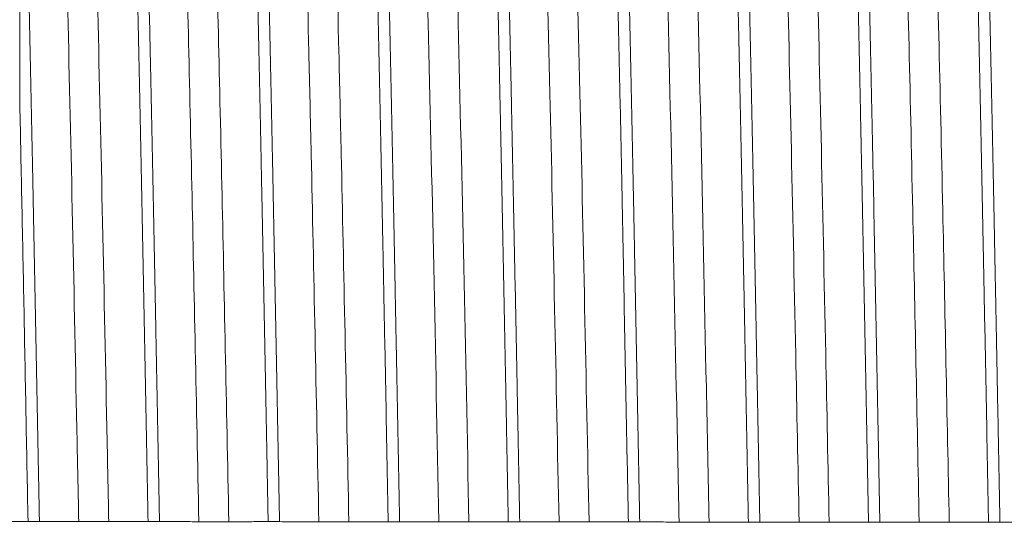
# Model space of a CAD drawing. Units: millimetres. Extents: x -47 to 114, y -82 to 41.
# Drawn here: x 65 to 77, y 0 to 6 of the extents above; entities that cross this region are included whole.
import ezdxf

# ---------------------------------------------------------------- set-up
doc = ezdxf.new("R2010")
doc.units = ezdxf.units.MM
doc.layers.add('1', color=4, linetype='Continuous')

msp = doc.modelspace()

# ---------------------------------------------------------------- linework, layer by layer
at = {"layer": '1', "lineweight": 18}
msp.add_line((64.8845, 8.5555), (64.8845, 5.3136), dxfattribs=at)
for points, knots in [([(65.1312, 0.0223), (65.1302, 0.0716), (65.1293, 0.1208), (65.1274, 0.2193), (65.1245, 0.3667), (65.1179, 0.7098), (65.1123, 1.002), (65.101, 1.5841), (65.0936, 1.9691), (65.0788, 2.7328), (65.0715, 3.1115), (65.0605, 3.6749), (65.0568, 3.8619), (65.0513, 4.1412), (65.0495, 4.2342), (65.0458, 4.4191), (65.044, 4.5111), (65.0348, 4.9684), (65.0274, 5.3263), (65.0162, 5.8513), (65.0125, 6.0243), (65.0069, 6.2808), (65.005, 6.3658), (65.0012, 6.5348), (64.9993, 6.6189), (64.9898, 7.0352), (64.9822, 7.356), (64.9673, 7.9736), (64.9599, 8.2704), (64.9526, 8.5554)], [0, 0, 0, 0, 0.015625, 0.015625, 0.03125, 0.0625, 0.125, 0.125, 0.25, 0.25, 0.375, 0.375, 0.4375, 0.4375, 0.46875, 0.46875, 0.5, 0.5, 0.625, 0.625, 0.6875, 0.6875, 0.71875, 0.71875, 0.75, 0.75, 0.875, 0.875, 1, 1, 1, 1]), ([(66.3107, 8.5547), (66.3144, 8.4115), (66.3181, 8.265), (66.3237, 8.04), (66.3255, 7.9642), (66.3292, 7.8108), (66.3311, 7.7331), (66.3403, 7.3423), (66.3475, 7.0207), (66.3621, 6.3602), (66.3695, 6.0214), (66.3843, 5.3265), (66.3918, 4.9705), (66.4031, 4.4233), (66.4069, 4.2388), (66.4145, 3.8651), (66.4183, 3.6774), (66.4296, 3.1124), (66.437, 2.7328), (66.4518, 1.9679), (66.459, 1.5826), (66.4736, 0.8062), (66.4809, 0.4152), (66.4883, 0.0212)], [0, 0, 0, 0, 0.0625, 0.0625, 0.09375, 0.09375, 0.125, 0.125, 0.25, 0.25, 0.375, 0.375, 0.5, 0.5, 0.5625, 0.5625, 0.625, 0.625, 0.75, 0.75, 0.875, 0.875, 1, 1, 1, 1]), ([(66.6309, 0.0211), (66.6236, 0.4106), (66.6162, 0.8004), (66.6051, 1.3857), (66.6013, 1.5809), (66.5967, 1.8251), (66.5957, 1.8739), (66.5939, 1.9714), (66.5911, 2.1174), (66.5883, 2.2625), (66.579, 2.7445), (66.5716, 3.1243), (66.5568, 3.8728), (66.5494, 4.2413), (66.5346, 4.9672), (66.5272, 5.3245), (66.5187, 5.72), (66.5178, 5.7638), (66.5159, 5.8513), (66.5149, 5.895), (66.5121, 6.0254), (66.5065, 6.2841), (66.5009, 6.5364), (66.4897, 7.0327), (66.4749, 7.6723), (66.4602, 8.2679), (66.4528, 8.5546)], [0, 0, 0, 0, 0.125, 0.125, 0.1875, 0.1875, 0.203125, 0.203125, 0.21875, 0.25, 0.25, 0.375, 0.375, 0.5, 0.5, 0.625, 0.625, 0.640625, 0.640625, 0.65625, 0.65625, 0.6875, 0.75, 0.75, 0.875, 1, 1, 1, 1]), ([(67.8104, 8.5538), (67.8123, 8.4819), (67.8151, 8.3727), (67.8179, 8.2615), (67.8198, 8.187), (67.8207, 8.1494), (67.8254, 7.9612), (67.8292, 7.8082), (67.8404, 7.342), (67.8477, 7.0218), (67.8625, 6.3629), (67.8698, 6.0243), (67.8845, 5.3282), (67.8919, 4.9709), (67.9003, 4.5581), (67.9013, 4.5121), (67.9031, 4.42), (67.9059, 4.2816), (67.9124, 3.9576), (67.918, 3.6778), (67.9291, 3.1154), (67.9365, 2.7369), (67.9512, 1.9726), (67.9586, 1.5868), (67.9698, 1.0027), (67.9736, 0.807), (67.9783, 0.5613), (67.9792, 0.5121), (67.9811, 0.4136), (67.982, 0.3643), (67.9848, 0.2165), (67.9867, 0.1182), (67.9886, 0.02)], [0, 0, 0, 0, 0.03125, 0.046875, 0.046875, 0.0625, 0.0625, 0.125, 0.125, 0.25, 0.25, 0.375, 0.375, 0.5, 0.5, 0.515625, 0.515625, 0.53125, 0.5625, 0.625, 0.625, 0.75, 0.75, 0.875, 0.875, 0.9375, 0.9375, 0.953125, 0.953125, 0.96875, 0.96875, 1, 1, 1, 1]), ([(68.1311, 0.0199), (68.1302, 0.0691), (68.1292, 0.1183), (68.1273, 0.2169), (68.1264, 0.2662), (68.1236, 0.414), (68.118, 0.709), (68.1124, 1.002), (68.1012, 1.5854), (68.0864, 2.3564), (68.0717, 3.114), (68.0606, 3.677), (68.0569, 3.8639), (68.0514, 4.1428), (68.0495, 4.2355), (68.0467, 4.3744), (68.0458, 4.4206), (68.0439, 4.5127), (68.0355, 4.926), (68.0271, 5.3274), (68.0123, 6.0229), (68.0049, 6.3616), (67.9899, 7.0208), (67.9825, 7.3413), (67.9733, 7.7304), (67.9705, 7.8463), (67.9677, 7.9608), (67.9659, 8.0369), (67.965, 8.0748), (67.9604, 8.2631), (67.9567, 8.4101), (67.953, 8.5537)], [0, 0, 0, 0, 0.015625, 0.015625, 0.03125, 0.03125, 0.0625, 0.125, 0.125, 0.25, 0.375, 0.375, 0.4375, 0.4375, 0.46875, 0.46875, 0.484375, 0.484375, 0.5, 0.625, 0.625, 0.75, 0.75, 0.875, 0.875, 0.90625, 0.921875, 0.921875, 0.9375, 0.9375, 1, 1, 1, 1]), ([(69.3103, 8.5529), (69.3178, 8.2674), (69.3253, 7.9696), (69.3365, 7.5043), (69.3402, 7.3461), (69.3458, 7.104), (69.3477, 7.0225), (69.3505, 6.8991), (69.3514, 6.8577), (69.3532, 6.7748), (69.3616, 6.4007), (69.3699, 6.0172), (69.3846, 5.3209), (69.392, 4.9655), (69.4068, 4.2403), (69.4143, 3.8704), (69.4236, 3.3989), (69.4264, 3.2567), (69.4293, 3.1135), (69.4311, 3.0178), (69.4321, 2.9698), (69.4368, 2.73), (69.4405, 2.5378), (69.4517, 1.9602), (69.4591, 1.5738), (69.4738, 0.7983), (69.4811, 0.4093), (69.4885, 0.0189)], [0, 0, 0, 0, 0.125, 0.125, 0.1875, 0.1875, 0.21875, 0.21875, 0.234375, 0.234375, 0.25, 0.375, 0.375, 0.5, 0.5, 0.625, 0.625, 0.65625, 0.671875, 0.671875, 0.6875, 0.6875, 0.75, 0.75, 0.875, 0.875, 1, 1, 1, 1]), ([(69.6313, 0.0187), (69.6238, 0.4088), (69.6163, 0.7978), (69.6013, 1.5736), (69.5938, 1.9604), (69.5845, 2.4425), (69.5817, 2.587), (69.5789, 2.7314), (69.577, 2.8276), (69.5761, 2.8757), (69.5714, 3.1156), (69.5677, 3.3057), (69.5567, 3.8707), (69.5493, 4.2402), (69.5347, 4.9652), (69.5274, 5.3207), (69.5126, 6.0176), (69.5051, 6.359), (69.4966, 6.7349), (69.4957, 6.7766), (69.4938, 6.8595), (69.4909, 6.9832), (69.4844, 7.2679), (69.4788, 7.5049), (69.4676, 7.9697), (69.4602, 8.2673), (69.4529, 8.5528)], [0, 0, 0, 0, 0.125, 0.125, 0.25, 0.25, 0.28125, 0.296875, 0.296875, 0.3125, 0.3125, 0.375, 0.375, 0.5, 0.5, 0.625, 0.625, 0.75, 0.75, 0.765625, 0.765625, 0.78125, 0.8125, 0.875, 0.875, 1, 1, 1, 1]), ([(70.8105, 8.552), (70.8179, 8.2643), (70.8253, 7.9658), (70.84, 7.3478), (70.8473, 7.0283), (70.862, 6.3682), (70.8694, 6.0276), (70.8778, 5.6323), (70.8788, 5.5882), (70.8807, 5.4996), (70.8816, 5.4552), (70.8844, 5.3217), (70.8901, 5.0537), (70.8957, 4.7827), (70.907, 4.237), (70.9145, 3.8681), (70.9294, 3.1203), (70.9369, 2.7413), (70.948, 2.1652), (70.9517, 1.9718), (70.9572, 1.6799), (70.9591, 1.5823), (70.9618, 1.4353), (70.9627, 1.3863), (70.9646, 1.2882), (70.9728, 0.8472), (70.981, 0.4075), (70.9882, 0.0177)], [0, 0, 0, 0, 0.125, 0.125, 0.25, 0.25, 0.375, 0.375, 0.390625, 0.390625, 0.40625, 0.40625, 0.4375, 0.5, 0.5, 0.625, 0.625, 0.75, 0.75, 0.8125, 0.8125, 0.84375, 0.84375, 0.859375, 0.859375, 0.875, 1, 1, 1, 1]), ([(71.1311, 0.0176), (71.1237, 0.4077), (71.1164, 0.7991), (71.108, 1.2408), (71.1071, 1.2899), (71.1052, 1.3879), (71.1024, 1.5348), (71.0959, 1.8758), (71.0903, 2.1653), (71.0791, 2.7407), (71.0716, 3.1194), (71.0565, 3.8673), (71.0491, 4.2364), (71.0381, 4.7827), (71.0344, 4.9636), (71.0299, 5.1882), (71.0289, 5.233), (71.0271, 5.3225), (71.0262, 5.3672), (71.0234, 5.5007), (71.0216, 5.5891), (71.0124, 6.0275), (71.005, 6.3676), (70.99, 7.0272), (70.9826, 7.3466), (70.9677, 7.9649), (70.9603, 8.2637), (70.9529, 8.552)], [0, 0, 0, 0, 0.125, 0.125, 0.140625, 0.140625, 0.15625, 0.1875, 0.25, 0.25, 0.375, 0.375, 0.5, 0.5, 0.5625, 0.5625, 0.578125, 0.578125, 0.59375, 0.59375, 0.625, 0.625, 0.75, 0.75, 0.875, 0.875, 1, 1, 1, 1]), ([(72.3105, 8.5512), (72.3142, 8.408), (72.3179, 8.2615), (72.3235, 8.0365), (72.3263, 7.9228), (72.3291, 7.8071), (72.331, 7.7295), (72.3319, 7.6905), (72.3403, 7.3385), (72.3476, 7.0167), (72.3623, 6.356), (72.3697, 6.017), (72.3847, 5.322), (72.3923, 4.966), (72.4036, 4.4189), (72.4073, 4.2344), (72.4119, 4.0009), (72.4129, 3.9541), (72.4147, 3.8604), (72.4175, 3.7198), (72.4202, 3.5787), (72.4294, 3.1076), (72.4366, 2.7278), (72.4513, 1.9628), (72.4587, 1.5775), (72.4736, 0.8012), (72.4811, 0.4103), (72.4887, 0.0165)], [0, 0, 0, 0, 0.0625, 0.0625, 0.09375, 0.109375, 0.109375, 0.125, 0.125, 0.25, 0.25, 0.375, 0.375, 0.5, 0.5, 0.5625, 0.5625, 0.578125, 0.578125, 0.59375, 0.625, 0.625, 0.75, 0.75, 0.875, 0.875, 1, 1, 1, 1]), ([(72.6311, 0.0164), (72.6236, 0.4095), (72.6163, 0.7999), (72.6015, 1.5758), (72.5941, 1.9611), (72.5791, 2.7267), (72.5717, 3.1069), (72.5623, 3.5789), (72.5605, 3.6732), (72.5577, 3.8143), (72.5567, 3.8613), (72.5549, 3.955), (72.5502, 4.1887), (72.5456, 4.419), (72.5346, 4.9653), (72.5273, 5.3211), (72.5127, 6.0161), (72.5054, 6.3552), (72.4943, 6.8513), (72.4906, 7.0146), (72.4849, 7.2563), (72.4821, 7.3764), (72.4793, 7.4952), (72.4774, 7.5742), (72.4764, 7.6135), (72.4678, 7.9657), (72.4602, 8.265), (72.4526, 8.5511)], [0, 0, 0, 0, 0.125, 0.125, 0.25, 0.25, 0.375, 0.375, 0.40625, 0.40625, 0.421875, 0.421875, 0.4375, 0.5, 0.5, 0.625, 0.625, 0.75, 0.75, 0.8125, 0.8125, 0.84375, 0.859375, 0.859375, 0.875, 0.875, 1, 1, 1, 1]), ([(73.8107, 8.5503), (73.8179, 8.2644), (73.8251, 7.9668), (73.8397, 7.3483), (73.8471, 7.0273), (73.8565, 6.6111), (73.8583, 6.5271), (73.8612, 6.4), (73.8621, 6.3574), (73.864, 6.2721), (73.8687, 6.0583), (73.8735, 5.842), (73.8848, 5.3177), (73.8923, 4.9617), (73.9072, 4.2368), (73.9146, 3.8679), (73.9257, 3.3048), (73.9293, 3.1154), (73.9349, 2.829), (73.9376, 2.6851), (73.9404, 2.5403), (73.9422, 2.4436), (73.9432, 2.3951), (73.9515, 1.9591), (73.9588, 1.571), (73.9737, 0.7939), (73.9812, 0.4048), (73.9886, 0.0153)], [0, 0, 0, 0, 0.125, 0.125, 0.25, 0.25, 0.28125, 0.28125, 0.296875, 0.296875, 0.3125, 0.375, 0.375, 0.5, 0.5, 0.625, 0.625, 0.6875, 0.6875, 0.71875, 0.734375, 0.734375, 0.75, 0.75, 0.875, 0.875, 1, 1, 1, 1]), ([(74.1308, 0.0152), (74.1233, 0.4046), (74.1159, 0.7938), (74.1049, 1.3772), (74.1013, 1.5716), (74.0959, 1.8631), (74.0931, 2.0089), (74.0904, 2.1545), (74.0886, 2.2517), (74.0876, 2.3002), (74.0794, 2.7365), (74.0719, 3.1177), (74.0571, 3.8677), (74.0496, 4.2365), (74.0347, 4.9616), (74.0273, 5.3179), (74.016, 5.8429), (74.0123, 6.0163), (74.0076, 6.231), (74.0066, 6.2739), (74.0048, 6.3592), (74.002, 6.4866), (73.9991, 6.6123), (73.9898, 7.0277), (73.9824, 7.3483), (73.9677, 7.9665), (73.9604, 8.2641), (73.9531, 8.5502)], [0, 0, 0, 0, 0.125, 0.125, 0.1875, 0.1875, 0.21875, 0.234375, 0.234375, 0.25, 0.25, 0.375, 0.375, 0.5, 0.5, 0.625, 0.625, 0.6875, 0.6875, 0.703125, 0.703125, 0.71875, 0.75, 0.75, 0.875, 0.875, 1, 1, 1, 1]), ([(75.3103, 8.5494), (75.3113, 8.5133), (75.3122, 8.4769), (75.3141, 8.4038), (75.317, 8.2938), (75.3236, 8.0336), (75.3292, 7.8049), (75.3404, 7.3402), (75.3478, 7.0205), (75.3626, 6.3616), (75.3699, 6.0223), (75.381, 5.4985), (75.3847, 5.3214), (75.3893, 5.0969), (75.3902, 5.0518), (75.3921, 4.9614), (75.393, 4.916), (75.3958, 4.7797), (75.3977, 4.6886), (75.4069, 4.2316), (75.4142, 3.8616), (75.429, 3.1133), (75.4364, 2.7349), (75.4514, 1.9696), (75.4591, 1.5827), (75.4685, 1.0936), (75.4704, 0.9955), (75.4733, 0.848), (75.4742, 0.7988), (75.4761, 0.7004), (75.4808, 0.4547), (75.4854, 0.2097), (75.489, 0.0141)], [0, 0, 0, 0, 0.015625, 0.015625, 0.03125, 0.0625, 0.125, 0.125, 0.25, 0.25, 0.375, 0.375, 0.4375, 0.4375, 0.453125, 0.453125, 0.46875, 0.46875, 0.5, 0.5, 0.625, 0.625, 0.75, 0.75, 0.875, 0.875, 0.90625, 0.90625, 0.921875, 0.921875, 0.9375, 1, 1, 1, 1]), ([(75.6311, 0.014), (75.6274, 0.2098), (75.6236, 0.4061), (75.6189, 0.6522), (75.618, 0.7015), (75.6161, 0.7999), (75.6132, 0.9473), (75.6104, 1.0941), (75.6011, 1.5822), (75.5937, 1.9686), (75.5791, 2.7334), (75.5718, 3.1118), (75.5572, 3.8606), (75.5498, 4.231), (75.5414, 4.6431), (75.5404, 4.6888), (75.5386, 4.7801), (75.5376, 4.8257), (75.5348, 4.962), (75.5291, 5.2327), (75.5235, 5.4979), (75.5123, 6.021), (75.4974, 6.699), (75.4826, 7.3388), (75.4715, 7.804), (75.4678, 7.9566), (75.4623, 8.1819), (75.4604, 8.2564), (75.4576, 8.3671), (75.4567, 8.4039), (75.4548, 8.477), (75.4539, 8.5133), (75.453, 8.5494)], [0, 0, 0, 0, 0.0625, 0.0625, 0.078125, 0.078125, 0.09375, 0.125, 0.125, 0.25, 0.25, 0.375, 0.375, 0.5, 0.5, 0.515625, 0.515625, 0.53125, 0.53125, 0.5625, 0.625, 0.625, 0.75, 0.875, 0.875, 0.9375, 0.9375, 0.96875, 0.96875, 0.984375, 0.984375, 1, 1, 1, 1]), ([(76.8105, 8.5486), (76.818, 8.2628), (76.8254, 7.9643), (76.8348, 7.5748), (76.8376, 7.4568), (76.8404, 7.3369), (76.8423, 7.2565), (76.8432, 7.2161), (76.8479, 7.0136), (76.8516, 6.8496), (76.8627, 6.3517), (76.87, 6.0118), (76.8847, 5.3164), (76.892, 4.9609), (76.9067, 4.2343), (76.9142, 3.8632), (76.9228, 3.4365), (76.9237, 3.389), (76.9256, 3.2939), (76.9284, 3.1512), (76.935, 2.8177), (76.9407, 2.5306), (76.9518, 1.9551), (76.9592, 1.5694), (76.974, 0.7941), (76.9813, 0.4045), (76.9887, 0.0129)], [0, 0, 0, 0, 0.125, 0.125, 0.15625, 0.171875, 0.171875, 0.1875, 0.1875, 0.25, 0.25, 0.375, 0.375, 0.5, 0.5, 0.625, 0.625, 0.640625, 0.640625, 0.65625, 0.6875, 0.75, 0.75, 0.875, 0.875, 1, 1, 1, 1]), ([(77.1314, 0.0128), (77.124, 0.4022), (77.1165, 0.7929), (77.1071, 1.283), (77.1052, 1.3809), (77.1014, 1.5763), (77.0995, 1.6738), (77.0938, 1.9655), (77.0862, 2.3529), (77.0787, 2.737), (77.0731, 3.0238), (77.0713, 3.1192), (77.0685, 3.262), (77.0676, 3.3096), (77.0657, 3.4044), (77.0575, 3.8301), (77.0494, 4.2458), (77.0347, 4.9699), (77.0273, 5.3243), (77.0125, 6.0181), (77.005, 6.3575), (76.9957, 6.7721), (76.9929, 6.8957), (76.9901, 7.0182), (76.9882, 7.0997), (76.9873, 7.1403), (76.9826, 7.3423), (76.9789, 7.5006), (76.9678, 7.966), (76.9605, 8.2635), (76.953, 8.5485)], [0, 0, 0, 0, 0.125, 0.125, 0.15625, 0.15625, 0.1875, 0.1875, 0.25, 0.3125, 0.3125, 0.34375, 0.34375, 0.359375, 0.359375, 0.375, 0.5, 0.5, 0.625, 0.625, 0.75, 0.75, 0.78125, 0.796875, 0.796875, 0.8125, 0.8125, 0.875, 0.875, 1, 1, 1, 1]), ([(64.8845, 5.3136), (64.8931, 4.9005), (64.9018, 4.4792), (64.9194, 3.6206), (64.9281, 3.1833), (64.9411, 2.5152), (64.9454, 2.2904), (64.954, 1.8367), (64.9583, 1.6098), (64.9668, 1.1562), (64.9711, 0.9294), (64.9797, 0.4759), (64.984, 0.2491), (64.9884, 0.0224)], [0, 0, 0, 0, 0.25, 0.25, 0.5, 0.5, 0.625, 0.625, 0.75, 0.75, 0.875, 0.875, 1, 1, 1, 1]), ([(64.4973, 0.0214), (64.5452, 0.0216), (64.593, 0.0217), (64.6887, 0.0219), (64.7365, 0.022), (64.8524, 0.0223), (64.9204, 0.0223), (64.9884, 0.0224)], [0, 0, 0, 0, 0.2922781, 0.2922781, 0.5845563, 0.5845563, 1, 1, 1, 1]), ([(65.1312, 0.0223), (65.1729, 0.0222), (65.2146, 0.0221), (65.3042, 0.0218), (65.352, 0.0217), (65.4739, 0.0212), (65.5481, 0.0209), (65.6222, 0.0206)], [0, 0, 0, 0, 0.2549238, 0.2549238, 0.547184, 0.547184, 1, 1, 1, 1]), ([(65.6222, 0.0206), (65.6317, 0.0205), (65.6432, 0.0205), (65.6632, 0.0204), (65.6704, 0.0204), (65.6854, 0.0203), (65.7011, 0.0203), (65.718, 0.0203), (65.7356, 0.0202), (65.7446, 0.0202), (65.7628, 0.0202), (65.772, 0.0202), (65.7907, 0.0202), (65.8002, 0.0201), (65.8287, 0.0201), (65.8474, 0.0201), (65.8748, 0.0201), (65.8839, 0.0201), (65.9013, 0.0201), (65.9098, 0.0201), (65.9261, 0.0201), (65.934, 0.0201), (65.9491, 0.0202), (65.9633, 0.0202), (65.9757, 0.0202), (65.9872, 0.0202), (65.9926, 0.0203), (65.9973, 0.0203)], [0, 0, 0, 0, 0.125, 0.125, 0.1875, 0.1875, 0.25, 0.3125, 0.3125, 0.375, 0.375, 0.4375, 0.4375, 0.5, 0.5, 0.625, 0.625, 0.6875, 0.6875, 0.75, 0.75, 0.8125, 0.8125, 0.875, 0.9375, 0.9375, 1, 1, 1, 1]), ([(65.9973, 0.0203), (66.0452, 0.0204), (66.093, 0.0206), (66.1887, 0.0208), (66.2365, 0.0209), (66.3524, 0.0211), (66.4203, 0.0212), (66.4883, 0.0212)], [0, 0, 0, 0, 0.2923135, 0.2923135, 0.584627, 0.584627, 1, 1, 1, 1]), ([(66.6309, 0.0211), (66.6727, 0.021), (66.7146, 0.0209), (66.8042, 0.0207), (66.8521, 0.0205), (66.974, 0.0201), (67.0481, 0.0198), (67.1222, 0.0194)], [0, 0, 0, 0, 0.2554089, 0.2554089, 0.5475081, 0.5475081, 1, 1, 1, 1]), ([(67.1222, 0.0194), (67.1317, 0.0194), (67.1432, 0.0194), (67.1632, 0.0193), (67.1704, 0.0193), (67.1855, 0.0192), (67.2011, 0.0192), (67.218, 0.0192), (67.2356, 0.0191), (67.2446, 0.0191), (67.2628, 0.0191), (67.272, 0.0191), (67.2907, 0.0191), (67.3003, 0.019), (67.3287, 0.019), (67.3474, 0.019), (67.3749, 0.019), (67.3839, 0.019), (67.4014, 0.019), (67.4098, 0.019), (67.4261, 0.019), (67.434, 0.019), (67.4491, 0.0191), (67.4633, 0.0191), (67.4757, 0.0191), (67.4873, 0.0191), (67.4926, 0.0192), (67.4974, 0.0192)], [0, 0, 0, 0, 0.125, 0.125, 0.1875, 0.1875, 0.25, 0.3125, 0.3125, 0.375, 0.375, 0.4375, 0.4375, 0.5, 0.5, 0.625, 0.625, 0.6875, 0.6875, 0.75, 0.75, 0.8125, 0.8125, 0.875, 0.9375, 0.9375, 1, 1, 1, 1]), ([(67.4974, 0.0192), (67.5452, 0.0193), (67.593, 0.0195), (67.6887, 0.0197), (67.7366, 0.0198), (67.8525, 0.0199), (67.9205, 0.02), (67.9886, 0.02)], [0, 0, 0, 0, 0.2921595, 0.2921595, 0.5843191, 0.5843191, 1, 1, 1, 1]), ([(68.1311, 0.0199), (68.1729, 0.0198), (68.2148, 0.0197), (68.3044, 0.0195), (68.3522, 0.0194), (68.4741, 0.019), (68.5482, 0.0187), (68.6222, 0.0183)], [0, 0, 0, 0, 0.255484, 0.255484, 0.5476701, 0.5476701, 1, 1, 1, 1]), ([(68.6222, 0.0183), (68.6318, 0.0183), (68.6432, 0.0183), (68.6633, 0.0182), (68.6705, 0.0182), (68.6855, 0.0181), (68.7012, 0.0181), (68.7181, 0.0181), (68.7356, 0.018), (68.7447, 0.018), (68.7629, 0.018), (68.7721, 0.018), (68.7908, 0.018), (68.8003, 0.018), (68.8288, 0.0179), (68.8474, 0.0179), (68.8749, 0.0179), (68.884, 0.0179), (68.9014, 0.0179), (68.9098, 0.0179), (68.9261, 0.0179), (68.9341, 0.018), (68.9492, 0.018), (68.9634, 0.018), (68.9758, 0.018), (68.9873, 0.018), (68.9926, 0.0181), (68.9974, 0.0181)], [0, 0, 0, 0, 0.125, 0.125, 0.1875, 0.1875, 0.25, 0.3125, 0.3125, 0.375, 0.375, 0.4375, 0.4375, 0.5, 0.5, 0.625, 0.625, 0.6875, 0.6875, 0.75, 0.75, 0.8125, 0.8125, 0.875, 0.9375, 0.9375, 1, 1, 1, 1]), ([(68.9974, 0.0181), (69.0452, 0.0182), (69.0931, 0.0183), (69.1888, 0.0185), (69.2366, 0.0186), (69.3525, 0.0188), (69.4205, 0.0188), (69.4885, 0.0189)], [0, 0, 0, 0, 0.292238, 0.292238, 0.5844761, 0.5844761, 1, 1, 1, 1]), ([(69.6313, 0.0187), (69.673, 0.0187), (69.7146, 0.0186), (69.8041, 0.0183), (69.8519, 0.0182), (69.9739, 0.0178), (70.0481, 0.0176), (70.1222, 0.0172)], [0, 0, 0, 0, 0.2544932, 0.2544932, 0.5468141, 0.5468141, 1, 1, 1, 1]), ([(70.1222, 0.0172), (70.1318, 0.0172), (70.1433, 0.0172), (70.1633, 0.0171), (70.1705, 0.0171), (70.1855, 0.017), (70.2012, 0.017), (70.2181, 0.017), (70.2356, 0.0169), (70.2447, 0.0169), (70.2629, 0.0169), (70.2721, 0.0169), (70.2908, 0.0169), (70.3003, 0.0169), (70.3288, 0.0168), (70.3474, 0.0168), (70.3749, 0.0168), (70.384, 0.0168), (70.4014, 0.0168), (70.4098, 0.0168), (70.4262, 0.0168), (70.4341, 0.0169), (70.4492, 0.0169), (70.4634, 0.0169), (70.4758, 0.0169), (70.4873, 0.0169), (70.4926, 0.0169), (70.4974, 0.017)], [0, 0, 0, 0, 0.125, 0.125, 0.1875, 0.1875, 0.25, 0.3125, 0.3125, 0.375, 0.375, 0.4375, 0.4375, 0.5, 0.5, 0.625, 0.625, 0.6875, 0.6875, 0.75, 0.75, 0.8125, 0.8125, 0.875, 0.9375, 0.9375, 1, 1, 1, 1]), ([(70.4974, 0.017), (70.5452, 0.0171), (70.5931, 0.0172), (70.6888, 0.0174), (70.7366, 0.0175), (70.8524, 0.0176), (70.9203, 0.0176), (70.9882, 0.0177)], [0, 0, 0, 0, 0.2923852, 0.2923852, 0.5847704, 0.5847704, 1, 1, 1, 1]), ([(71.1311, 0.0176), (71.1729, 0.0175), (71.2147, 0.0174), (71.3043, 0.0172), (71.3521, 0.0171), (71.4741, 0.0167), (71.5482, 0.0165), (71.6223, 0.0161)], [0, 0, 0, 0, 0.2553127, 0.2553127, 0.5474457, 0.5474457, 1, 1, 1, 1]), ([(71.6223, 0.0161), (71.6318, 0.0161), (71.6433, 0.016), (71.6633, 0.016), (71.6705, 0.016), (71.6856, 0.0159), (71.7012, 0.0159), (71.7181, 0.0159), (71.7357, 0.0158), (71.7447, 0.0158), (71.7629, 0.0158), (71.7721, 0.0158), (71.7908, 0.0158), (71.8004, 0.0158), (71.8288, 0.0157), (71.8475, 0.0157), (71.875, 0.0157), (71.884, 0.0157), (71.9015, 0.0157), (71.9099, 0.0157), (71.9262, 0.0157), (71.9341, 0.0158), (71.9492, 0.0158), (71.9634, 0.0158), (71.9758, 0.0158), (71.9874, 0.0158), (71.9927, 0.0158), (71.9975, 0.0159)], [0, 0, 0, 0, 0.125, 0.125, 0.1875, 0.1875, 0.25, 0.3125, 0.3125, 0.375, 0.375, 0.4375, 0.4375, 0.5, 0.5, 0.625, 0.625, 0.6875, 0.6875, 0.75, 0.75, 0.8125, 0.8125, 0.875, 0.9375, 0.9375, 1, 1, 1, 1]), ([(71.9975, 0.0159), (72.0453, 0.016), (72.0931, 0.0161), (72.1888, 0.0163), (72.2367, 0.0163), (72.3526, 0.0164), (72.4206, 0.0165), (72.4887, 0.0165)], [0, 0, 0, 0, 0.292184, 0.292184, 0.584368, 0.584368, 1, 1, 1, 1]), ([(72.6311, 0.0164), (72.6729, 0.0163), (72.7147, 0.0162), (72.8043, 0.016), (72.8522, 0.0159), (72.9741, 0.0156), (73.0482, 0.0153), (73.1223, 0.015)], [0, 0, 0, 0, 0.2554004, 0.2554004, 0.5475376, 0.5475376, 1, 1, 1, 1]), ([(73.1223, 0.015), (73.1318, 0.015), (73.1433, 0.0149), (73.1633, 0.0149), (73.1705, 0.0149), (73.1855, 0.0148), (73.2012, 0.0148), (73.2181, 0.0148), (73.2357, 0.0147), (73.2447, 0.0147), (73.2629, 0.0147), (73.2721, 0.0147), (73.2908, 0.0147), (73.3004, 0.0147), (73.3288, 0.0146), (73.3475, 0.0146), (73.3749, 0.0146), (73.384, 0.0146), (73.4014, 0.0146), (73.4099, 0.0146), (73.4262, 0.0146), (73.4341, 0.0147), (73.4492, 0.0147), (73.4634, 0.0147), (73.4758, 0.0147), (73.4873, 0.0147), (73.4927, 0.0147), (73.4974, 0.0147)], [0, 0, 0, 0, 0.125, 0.125, 0.1875, 0.1875, 0.25, 0.3125, 0.3125, 0.375, 0.375, 0.4375, 0.4375, 0.5, 0.5, 0.625, 0.625, 0.6875, 0.6875, 0.75, 0.75, 0.8125, 0.8125, 0.875, 0.9375, 0.9375, 1, 1, 1, 1]), ([(73.4974, 0.0147), (73.5453, 0.0149), (73.5931, 0.015), (73.6888, 0.0151), (73.7366, 0.0152), (73.8525, 0.0153), (73.9206, 0.0153), (73.9886, 0.0153)], [0, 0, 0, 0, 0.2921985, 0.2921985, 0.5843971, 0.5843971, 1, 1, 1, 1]), ([(74.1308, 0.0152), (74.1727, 0.0151), (74.2145, 0.015), (74.3042, 0.0149), (74.3521, 0.0148), (74.474, 0.0144), (74.5482, 0.0142), (74.6223, 0.0139)], [0, 0, 0, 0, 0.2555767, 0.2555767, 0.5475306, 0.5475306, 1, 1, 1, 1]), ([(74.6223, 0.0139), (74.6319, 0.0139), (74.6433, 0.0138), (74.6634, 0.0138), (74.6706, 0.0138), (74.6856, 0.0137), (74.7012, 0.0137), (74.7182, 0.0137), (74.7357, 0.0136), (74.7448, 0.0136), (74.7629, 0.0136), (74.7722, 0.0136), (74.7909, 0.0136), (74.8004, 0.0136), (74.8289, 0.0135), (74.8475, 0.0135), (74.875, 0.0135), (74.884, 0.0135), (74.9015, 0.0135), (74.9099, 0.0135), (74.9262, 0.0135), (74.9341, 0.0136), (74.9492, 0.0136), (74.9634, 0.0136), (74.9759, 0.0136), (74.9874, 0.0136), (74.9927, 0.0136), (74.9975, 0.0136)], [0, 0, 0, 0, 0.125, 0.125, 0.1875, 0.1875, 0.25, 0.3125, 0.3125, 0.375, 0.375, 0.4375, 0.4375, 0.5, 0.5, 0.625, 0.625, 0.6875, 0.6875, 0.75, 0.75, 0.8125, 0.8125, 0.875, 0.9375, 0.9375, 1, 1, 1, 1]), ([(74.9975, 0.0136), (75.0453, 0.0138), (75.0932, 0.0139), (75.1889, 0.014), (75.2367, 0.014), (75.3527, 0.0141), (75.4209, 0.0141), (75.489, 0.0141)], [0, 0, 0, 0, 0.2920082, 0.2920082, 0.5840163, 0.5840163, 1, 1, 1, 1]), ([(75.6311, 0.014), (75.673, 0.0139), (75.7148, 0.0139), (75.8045, 0.0137), (75.8523, 0.0136), (75.9742, 0.0133), (76.0483, 0.0131), (76.1223, 0.0128)], [0, 0, 0, 0, 0.2555264, 0.2555264, 0.5476672, 0.5476672, 1, 1, 1, 1]), ([(76.1223, 0.0128), (76.1319, 0.0128), (76.1434, 0.0127), (76.1634, 0.0127), (76.1706, 0.0127), (76.1856, 0.0126), (76.2013, 0.0126), (76.2182, 0.0126), (76.2358, 0.0125), (76.2448, 0.0125), (76.263, 0.0125), (76.2722, 0.0125), (76.2909, 0.0125), (76.3004, 0.0125), (76.3289, 0.0125), (76.3475, 0.0124), (76.375, 0.0124), (76.3841, 0.0124), (76.4015, 0.0124), (76.4099, 0.0124), (76.4263, 0.0125), (76.4342, 0.0125), (76.4493, 0.0125), (76.4635, 0.0125), (76.4759, 0.0125), (76.4874, 0.0125), (76.4927, 0.0125), (76.4975, 0.0125)], [0, 0, 0, 0, 0.125, 0.125, 0.1875, 0.1875, 0.25, 0.3125, 0.3125, 0.375, 0.375, 0.4375, 0.4375, 0.5, 0.5, 0.625, 0.625, 0.6875, 0.6875, 0.75, 0.75, 0.8125, 0.8125, 0.875, 0.9375, 0.9375, 1, 1, 1, 1]), ([(76.4975, 0.0125), (76.5453, 0.0126), (76.5932, 0.0127), (76.6889, 0.0129), (76.7367, 0.0129), (76.8526, 0.0129), (76.9206, 0.0129), (76.9887, 0.0129)], [0, 0, 0, 0, 0.2922034, 0.2922034, 0.5844067, 0.5844067, 1, 1, 1, 1]), ([(77.1314, 0.0128), (77.1731, 0.0128), (77.2148, 0.0127), (77.3044, 0.0126), (77.3522, 0.0125), (77.4742, 0.0122), (77.5483, 0.012), (77.6224, 0.0117)], [0, 0, 0, 0, 0.2549812, 0.2549812, 0.5472396, 0.5472396, 1, 1, 1, 1])]:
    msp.add_open_spline(points, degree=3, knots=knots, dxfattribs=at)
at = {"layer": '1', "lineweight": 13}
for points, knots in [([(65.6222, 0.0206), (65.6155, 0.3501), (65.5719, 2.4893), (65.5131, 5.3237), (65.4571, 7.5064), (65.4428, 8.0198)], [0, 0, 0, 0, 0.1210699, 0.7799911, 1, 1, 1, 1]), ([(65.9973, 0.0203), (65.9906, 0.3524), (65.9469, 2.494), (65.8882, 5.3282), (65.8322, 7.5082), (65.818, 8.0196)], [0, 0, 0, 0, 0.1219947, 0.780823, 1, 1, 1, 1]), ([(67.1222, 0.0194), (67.0923, 1.4849), (67.0321, 4.4454), (66.9733, 6.9255), (66.9428, 8.0193)], [0, 0, 0, 0, 0.4800411, 1, 1, 1, 1]), ([(67.4974, 0.0192), (67.4675, 1.4873), (67.4072, 4.4477), (67.3485, 6.9271), (67.318, 8.0191)], [0, 0, 0, 0, 0.4809033, 1, 1, 1, 1]), ([(68.6222, 0.0183), (68.5901, 1.5944), (68.5487, 3.6319), (68.4887, 6.2707), (68.4608, 7.3745), (68.4429, 8.0187)], [0, 0, 0, 0, 0.5365672, 0.699172, 1, 1, 1, 1]), ([(68.9974, 0.0181), (68.9653, 1.5968), (68.9237, 3.6367), (68.8637, 6.2747), (68.8359, 7.3761), (68.818, 8.0184)], [0, 0, 0, 0, 0.537439, 0.7000437, 1, 1, 1, 1]), ([(70.1222, 0.0172), (70.0792, 2.132), (70.0209, 5.0087), (69.9583, 7.4643), (69.9429, 8.0176)], [0, 0, 0, 0, 0.7584019, 1, 1, 1, 1]), ([(70.4974, 0.017), (70.4544, 2.1341), (70.396, 5.0111), (70.3334, 7.4661), (70.3181, 8.0174)], [0, 0, 0, 0, 0.7592423, 1, 1, 1, 1]), ([(71.6223, 0.0161), (71.6043, 0.9005), (71.5671, 2.7248), (71.5067, 5.5334), (71.465, 7.2243), (71.4429, 8.0169)], [0, 0, 0, 0, 0.3132501, 0.6376096, 1, 1, 1, 1]), ([(71.9975, 0.0159), (71.9794, 0.9027), (71.9422, 2.7295), (71.8818, 5.5376), (71.8401, 7.2259), (71.8181, 8.0167)], [0, 0, 0, 0, 0.3141403, 0.6384825, 1, 1, 1, 1]), ([(73.1223, 0.015), (73.111, 0.5681), (73.0544, 3.3436), (72.9945, 6.1652), (72.9429, 8.0157)], [0, 0, 0, 0, 0.2016843, 1, 1, 1, 1]), ([(73.4974, 0.0147), (73.4861, 0.5703), (73.4295, 3.346), (73.3696, 6.1671), (73.318, 8.0155)], [0, 0, 0, 0, 0.2025914, 1, 1, 1, 1]), ([(74.6223, 0.0139), (74.6081, 0.7114), (74.5552, 3.3085), (74.4959, 6.0516), (74.4495, 7.7812), (74.4429, 8.0155)], [0, 0, 0, 0, 0.241845, 0.8933634, 1, 1, 1, 1]), ([(74.9975, 0.0136), (74.9832, 0.7136), (74.9303, 3.3133), (74.871, 6.0557), (74.8246, 7.7829), (74.8181, 8.0152)], [0, 0, 0, 0, 0.2427236, 0.8942186, 1, 1, 1, 1]), ([(76.1223, 0.0128), (76.0951, 1.3515), (76.0349, 4.3058), (75.9758, 6.8359), (75.943, 8.0144)], [0, 0, 0, 0, 0.4459237, 1, 1, 1, 1]), ([(76.4975, 0.0125), (76.4702, 1.3539), (76.41, 4.3081), (76.351, 6.8375), (76.3181, 8.0142)], [0, 0, 0, 0, 0.446788, 1, 1, 1, 1])]:
    msp.add_open_spline(points, degree=3, knots=knots, dxfattribs=at)
at = {"layer": '1', "lineweight": 18}
for points in [[(65.1312, 0.0223), (65.0836, 0.0223), (65.036, 0.0224), (64.9884, 0.0224)], [(66.6309, 0.0211), (66.5834, 0.0211), (66.5358, 0.0212), (66.4883, 0.0212)], [(68.1311, 0.0199), (68.0836, 0.02), (68.0361, 0.02), (67.9886, 0.02)], [(69.6313, 0.0187), (69.5837, 0.0188), (69.5361, 0.0188), (69.4885, 0.0189)], [(71.1311, 0.0176), (71.0835, 0.0176), (71.0359, 0.0176), (70.9882, 0.0177)], [(72.6311, 0.0164), (72.5836, 0.0164), (72.5361, 0.0164), (72.4887, 0.0165)], [(74.1308, 0.0152), (74.0834, 0.0152), (74.036, 0.0153), (73.9886, 0.0153)], [(75.6311, 0.014), (75.5838, 0.014), (75.5364, 0.0141), (75.489, 0.0141)], [(77.1314, 0.0128), (77.0838, 0.0128), (77.0362, 0.0129), (76.9887, 0.0129)]]:
    msp.add_open_spline(points, degree=3, dxfattribs=at)

doc.saveas('drawing.dxf')
